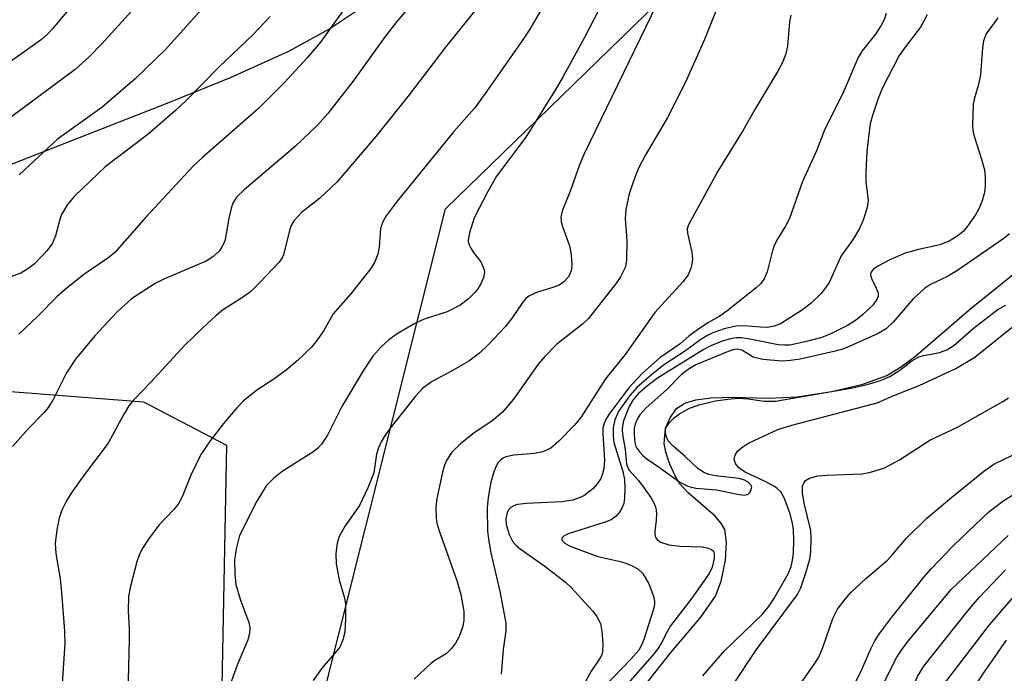
# Model space of a CAD drawing. Units: inches. Extents: x 1219766 to 1225766, y 513457 to 517458.
# Drawn here: x 1220747 to 1220908, y 516049 to 516156 of the extents above; entities that cross this region are included whole.
import ezdxf

# ---------------------------------------------------------------- set-up
doc = ezdxf.new("R2010")
doc.units = ezdxf.units.IN
doc.header["$MEASUREMENT"] = 0
for name, color, linetype in [('HYDRO-Single Line Stream', 4, 'Continuous'), ('NTRL-Pasture Land', 2, 'Continuous'), ('NTRL-Trees', 3, 'Continuous'), ('Undefined', 1, 'Continuous')]:
    doc.layers.add(name, color=color, linetype=linetype)

msp = doc.modelspace()

# ---------------------------------------------------------------- linework, layer by layer
at = {"layer": 'HYDRO-Single Line Stream'}
msp.add_lwpolyline([(1220849.68, 516047), (1220853.77, 516052.21), (1220858.66, 516057.91), (1220861.02, 516061.37), (1220861.96, 516063.86), (1220862.69, 516067.27), (1220862.87, 516070.25), (1220862.55, 516072.33), (1220862.05, 516073.24), (1220860.96, 516074.5), (1220856.57, 516078.33), (1220855.19, 516079.82), (1220854.42, 516081.09), (1220853.55, 516083.03), (1220852.9, 516085.01), (1220852.64, 516086.42), (1220852.85, 516088.93), (1220853.6, 516090.63), (1220854.66, 516092.13), (1220855.99, 516093.02), (1220857.83, 516093.56), (1220860.27, 516093.87), (1220864.01, 516094.01), (1220869.72, 516093.82), (1220874.44, 516094.07), (1220880.11, 516094.93), (1220885.22, 516096.16), (1220889.11, 516097.57), (1220891.4, 516098.91), (1220893.9, 516100.76), (1220902.97, 516108.6), (1220924.16, 516125.63)], dxfattribs=at)
at = {"layer": 'NTRL-Pasture Land'}
for points in [[(1220803.54, 516158.25), (1220797.82, 516154.4), (1220791.02, 516150.7), (1220781.48, 516146.39), (1220771.33, 516142.27), (1220740.22, 516130.07)], [(1220369.23, 515728.53), (1220359.12, 515928.33), (1220347, 516079.69), (1220358.94, 516100.29), (1220409.43, 516110.91), (1220511.28, 516113.57), (1220611.37, 516104.72), (1220699.06, 516098.53), (1220767.26, 516093.22), (1220780.87, 516086.13), (1220777.79, 515928.26), (1220774.61, 515816.05)]]:
    msp.add_lwpolyline(points, dxfattribs=at)
at = {"layer": 'NTRL-Trees'}
msp.add_polyline3d([(1220799.5, 515803.47, 0), (1220794.99, 516038.16, 0), (1220816.77, 516124.87, 0), (1220831.83, 516139.52, 0), (1220879.31, 516185.73, 0), (1220905.75, 516203.25, 0), (1220948.58, 516231.65, 0), (1220977.19, 516284.35, 0), (1220986.98, 516361.14, 0), (1220978.64, 516379.1, 0), (1220967.4, 516403.31, 0), (1220925.99, 516429.66, 0), (1220839.7, 516447.63, 0), (1220724.18, 516470.95, 0)], dxfattribs=at)
at = {"layer": 'Undefined'}
for points, elevation in [([(1220864.12, 516164.82), (1220859.24, 516152.64), (1220856.11, 516145.67), (1220853.14, 516139.74), (1220849.53, 516133.62), (1220848.47, 516131.64), (1220847.91, 516130.35), (1220846.89, 516127.37), (1220846.36, 516124.79), (1220846.23, 516123.32), (1220846.49, 516119.64), (1220846.43, 516116.41), (1220846.21, 516115.28), (1220845.47, 516113.74), (1220844.8, 516112.77), (1220840.24, 516106.89), (1220839.24, 516105.97), (1220835.02, 516102.72), (1220833.04, 516100.7), (1220831.99, 516099.39), (1220827.92, 516093.66), (1220826.13, 516091.55), (1220824.59, 516090.21), (1220821.24, 516087.97), (1220819.23, 516086.34), (1220817.8, 516084.96), (1220816.92, 516083.62), (1220816.6, 516082.83), (1220816.29, 516081.71), (1220815.37, 516077.39), (1220815.18, 516075.93), (1220815.23, 516074.2), (1220815.34, 516073.35), (1220815.65, 516072.23), (1220818.68, 516063.79), (1220819.31, 516061.65), (1220819.78, 516058.87), (1220819.75, 516057.38), (1220819.56, 516056.22), (1220818.94, 516054.63), (1220818.4, 516053.67), (1220817.78, 516052.78), (1220816.88, 516051.93), (1220815.04, 516050.84), (1220814.36, 516050.32), (1220811.61, 516047.79)], 288), ([(1220804.08, 516163.19), (1220796.27, 516152.23), (1220794.09, 516149.65), (1220790.3, 516145.55), (1220786.13, 516141.35), (1220776.92, 516133.28), (1220775.4, 516131.87), (1220767.66, 516123.55), (1220762.57, 516117.72), (1220761.41, 516116.81), (1220757.48, 516114.13), (1220754.42, 516111.68), (1220753.11, 516110.5), (1220749.85, 516107.22), (1220746.83, 516104.32)], 300), ([(1220758.5, 516161.76), (1220752.28, 516154.33), (1220751.48, 516153.46), (1220750.53, 516152.67), (1220743.04, 516147.37)], 308), ([(1220814.31, 516162.08), (1220808.8, 516155.59), (1220806.9, 516153.13), (1220801.57, 516145.77), (1220797.48, 516140.5), (1220795.79, 516138.62), (1220792.2, 516135.18), (1220783.74, 516128), (1220782.5, 516126.77), (1220781.9, 516125.79), (1220781.62, 516124.99), (1220781.23, 516123.3), (1220780.83, 516120.78), (1220780.56, 516119.66), (1220780.11, 516118.6), (1220779.63, 516117.95), (1220778.64, 516117), (1220777.53, 516116.32), (1220770.68, 516113.42), (1220769.14, 516112.64), (1220765.3, 516110.11), (1220762.99, 516108.04), (1220759.26, 516104.07), (1220756.11, 516100.22), (1220754.64, 516097.98), (1220752.36, 516093.52), (1220751.61, 516092.31), (1220750.89, 516091.46), (1220748.33, 516088.82), (1220745.78, 516085.94)], 298), ([(1220779.3, 516160.39), (1220770.81, 516150.96), (1220765.89, 516146.21), (1220760.41, 516141.5), (1220753.17, 516136.29), (1220746.89, 516130.44)], 304), ([(1220823.84, 516160.2), (1220816.79, 516151.41), (1220810.83, 516143.56), (1220805.35, 516136.74), (1220798.96, 516129.24), (1220796.12, 516126.56), (1220793.14, 516124.27), (1220791.96, 516122.99), (1220791.53, 516122.28), (1220791.26, 516121.55), (1220790.21, 516117.35), (1220789.98, 516116.84), (1220789.49, 516116.13), (1220786.25, 516112.73), (1220784.77, 516111.3), (1220783.46, 516110.32), (1220780.2, 516108.25), (1220779.09, 516107.34), (1220776.97, 516105.4), (1220774.03, 516102.53), (1220768.4, 516096.4), (1220765.53, 516093.48), (1220764.85, 516092.57), (1220763.95, 516091.11), (1220761.43, 516086.48), (1220757.26, 516080.87), (1220755.4, 516078.24), (1220754.63, 516077.02), (1220753.87, 516075.48), (1220753.43, 516074.16), (1220753.03, 516072.23), (1220752.79, 516070), (1220752.9, 516068.36), (1220753.58, 516064.21), (1220753.83, 516062), (1220754.28, 516055.65), (1220754.35, 516053.63), (1220753.45, 516040.43)], 296), ([(1220843.62, 516160.87), (1220839.57, 516153), (1220836.07, 516146.58), (1220834.92, 516144.62), (1220829.92, 516136.64), (1220825.15, 516130.23), (1220823.71, 516127.71), (1220821.49, 516123.42), (1220820.68, 516120.96), (1220820.52, 516120.14), (1220820.51, 516119.6), (1220820.61, 516119.11), (1220820.92, 516118.41), (1220821.34, 516117.74), (1220822.56, 516116.17), (1220823.09, 516114.93), (1220823.16, 516114.42), (1220823.02, 516113.62), (1220822.58, 516112.58), (1220822.14, 516111.84), (1220821.59, 516111.17), (1220820.56, 516110.15), (1220819.15, 516109.1), (1220817.05, 516108.01), (1220813.28, 516106.77), (1220811.76, 516106.11), (1220808.85, 516104.41), (1220807.5, 516103.38), (1220806.22, 516102.27), (1220804.88, 516100.73), (1220803.29, 516098.35), (1220799.75, 516092.45), (1220797.42, 516087.76), (1220796.45, 516086.29), (1220795.86, 516085.64), (1220795.19, 516085.11), (1220790, 516081.81), (1220788.6, 516080.72), (1220787.38, 516079.45), (1220785.85, 516076.94), (1220782.99, 516071.32), (1220782.48, 516069.37), (1220782.19, 516067.37), (1220782.22, 516065.04), (1220782.41, 516063.29), (1220783.08, 516060.87), (1220784.51, 516057.06), (1220784.67, 516056.25), (1220784.64, 516055.24), (1220784.36, 516054.22), (1220782.62, 516050.04), (1220780.74, 516044.92)], 292), ([(1220833.11, 516158.66), (1220830.6, 516154.33), (1220829.31, 516152.37), (1220823.57, 516144.16), (1220821.59, 516141.47), (1220818.14, 516137.56), (1220808.86, 516126.13), (1220807.05, 516123.72), (1220806.44, 516122.63), (1220806.11, 516121.68), (1220805.91, 516118.59), (1220805.66, 516117.44), (1220805.15, 516116.07), (1220804.52, 516115.09), (1220801.21, 516110.89), (1220798.37, 516107.65), (1220796.84, 516104.95), (1220795.68, 516103.29), (1220794.77, 516102.18), (1220792.44, 516099.98), (1220790.69, 516098.47), (1220788.63, 516096.97), (1220785.84, 516095.14), (1220783.6, 516093.34), (1220782.59, 516092.33), (1220780.38, 516089.68), (1220778.18, 516086.87), (1220776.66, 516084.59), (1220775.02, 516081.2), (1220773.61, 516077.67), (1220772.91, 516076.46), (1220772.21, 516075.57), (1220769.79, 516073.03), (1220768.05, 516070.7), (1220767.13, 516069.29), (1220766.62, 516068.25), (1220766.18, 516066.98), (1220765.11, 516063.02), (1220764.81, 516061.3), (1220764.72, 516058.95), (1220764.91, 516055.99), (1220764.92, 516054.3), (1220764.57, 516040.79)], 294), ([(1220851.42, 516158.46), (1220839.44, 516133.78), (1220838.68, 516131.95), (1220837.17, 516127.59), (1220835.98, 516124.66), (1220835.69, 516123.59), (1220835.72, 516122.79), (1220835.93, 516122), (1220837.08, 516118.84), (1220837.32, 516117.75), (1220837.45, 516116.63), (1220837.49, 516115.79), (1220837.41, 516114.96), (1220837.18, 516114.16), (1220836.91, 516113.67), (1220836.12, 516112.84), (1220835.4, 516112.38), (1220834.35, 516111.99), (1220831.67, 516111.17), (1220830.46, 516110.58), (1220830.02, 516110.22), (1220829.47, 516109.6), (1220827.72, 516107.03), (1220826.54, 516105.55), (1220823.78, 516102.58), (1220822.36, 516101.21), (1220820.57, 516099.91), (1220817.73, 516098.27), (1220814.48, 516096.51), (1220812.99, 516095.44), (1220811.86, 516094.18), (1220807.72, 516088.92), (1220806.89, 516087.77), (1220806.24, 516086.67), (1220805.78, 516085.7), (1220805.45, 516084.67), (1220805.02, 516081.62), (1220804.05, 516079.16), (1220802.68, 516076.23), (1220800.34, 516072.93), (1220799.36, 516071.14), (1220798.98, 516070.06), (1220798.78, 516068.39), (1220798.85, 516066.67), (1220799.35, 516064.04), (1220800.16, 516061.25), (1220800.35, 516060.1), (1220800.38, 516057.73), (1220800.24, 516055.47), (1220799.96, 516054.19), (1220799.42, 516053.04), (1220798.92, 516052.37), (1220796.5, 516049.59), (1220795.05, 516047.55)], 290), ([(1220765.36, 516157.34), (1220760.35, 516151.86), (1220758.33, 516149.81), (1220756.06, 516147.74), (1220743.99, 516138.78)], 306), ([(1220873.39, 516156.63), (1220873.2, 516155.53), (1220872.87, 516151.57), (1220872.51, 516150.15), (1220872, 516148.77), (1220871.29, 516147.46), (1220867.51, 516141.19), (1220865.59, 516137.79), (1220861.4, 516131.08), (1220856.61, 516122.26), (1220856.42, 516121.61), (1220856.43, 516120.9), (1220857.16, 516117.78), (1220857.29, 516116.63), (1220857.06, 516115.29), (1220856.56, 516114.05), (1220855.71, 516112.93), (1220851.07, 516107.88), (1220846.22, 516101.01), (1220843.02, 516097.03), (1220838.94, 516090.68), (1220837.87, 516089.38), (1220835.38, 516086.81), (1220834.05, 516085.65), (1220832.73, 516085.05), (1220831.38, 516084.78), (1220827.97, 516084.52), (1220826.67, 516084.2), (1220826.2, 516083.98), (1220825.78, 516083.67), (1220825.43, 516083.29), (1220825.14, 516082.81), (1220824.72, 516081.74), (1220824.21, 516080.05), (1220823.74, 516077.58), (1220823.61, 516075.86), (1220823.68, 516072.01), (1220823.81, 516070.72), (1220824.21, 516068.47), (1220825.67, 516062.16), (1220826.41, 516058.42), (1220826.64, 516056.97), (1220826.66, 516055.71), (1220826.24, 516052.62), (1220825.9, 516048.59)], 286), ([(1220889, 516156.89), (1220888.68, 516155.88), (1220888.17, 516154.91), (1220887.26, 516153.51), (1220885.11, 516150.8), (1220884.41, 516149.69), (1220881.87, 516143.68), (1220878.95, 516137.93), (1220877.62, 516134.42), (1220875.3, 516129.35), (1220873.19, 516123.3), (1220872.58, 516122.15), (1220871.11, 516119.73), (1220870.6, 516118.73), (1220870.26, 516117.64), (1220869.52, 516114.57), (1220869.02, 516113.4), (1220868.45, 516112.64), (1220867.71, 516111.93), (1220862.9, 516108.08), (1220861.77, 516107.28), (1220859.78, 516106.17), (1220858.08, 516105.04), (1220856.68, 516104), (1220855.26, 516102.74), (1220851.99, 516100.49), (1220849.08, 516097.94), (1220846.82, 516095.55), (1220843.55, 516091.17), (1220843.09, 516090.45), (1220842.76, 516089.71), (1220842.59, 516088.93), (1220842.56, 516088.09), (1220842.83, 516083.67), (1220842.73, 516082.25), (1220842.53, 516081.42), (1220842.23, 516080.66), (1220841.66, 516079.77), (1220840.95, 516078.97), (1220839.43, 516077.85), (1220838.7, 516077.49), (1220837.66, 516077.14), (1220835.87, 516076.87), (1220830.04, 516076.56), (1220828.6, 516076.41), (1220828.06, 516076.26), (1220827.48, 516075.93), (1220827.15, 516075.57), (1220826.88, 516075.09), (1220826.64, 516074.08), (1220826.72, 516073.11), (1220827.2, 516071.48), (1220827.82, 516070.3), (1220828.37, 516069.7), (1220829.04, 516069.15), (1220833.06, 516066.28), (1220836.42, 516063.69), (1220837.32, 516062.83), (1220840.92, 516058.94), (1220841.61, 516058.06), (1220842.17, 516056.91), (1220842.42, 516055.59), (1220842.56, 516053.67), (1220842.5, 516052.27), (1220842.38, 516051.75), (1220842.14, 516051.24), (1220840.67, 516049.09), (1220838.58, 516045.28)], 284), ([(1220895.77, 516156.7), (1220894.63, 516154.69), (1220892.13, 516151.4), (1220891.18, 516150.04), (1220888.39, 516144.61), (1220887.71, 516142.97), (1220886.78, 516140.19), (1220886.42, 516138.83), (1220886.16, 516137.12), (1220885.85, 516134.26), (1220885.67, 516130.85), (1220885.71, 516129.29), (1220886.06, 516126.32), (1220886.04, 516125.78), (1220885.88, 516124.93), (1220885.24, 516123), (1220884.66, 516121.67), (1220883.48, 516119.72), (1220881.67, 516117.18), (1220879.66, 516112.83), (1220879.05, 516111.89), (1220878.36, 516111), (1220876.73, 516109.43), (1220875.12, 516108.23), (1220871.71, 516106.04), (1220870.68, 516105.63), (1220869.56, 516105.45), (1220868.44, 516105.47), (1220865.63, 516105.7), (1220864.35, 516105.65), (1220862.45, 516105.23), (1220860.63, 516104.56), (1220859.64, 516104.07), (1220858.65, 516103.47), (1220856.1, 516101.61), (1220852.52, 516099.24), (1220850.53, 516097.66), (1220848.17, 516095.57), (1220847, 516094.29), (1220845.21, 516091.77), (1220844.55, 516090.29), (1220844.25, 516088.99), (1220844.24, 516087.64), (1220844.37, 516086.56), (1220845.85, 516081.79), (1220846.11, 516080.51), (1220846.16, 516079.14), (1220846.11, 516077.42), (1220845.99, 516076.58), (1220845.71, 516075.83), (1220845.29, 516075.14), (1220844.78, 516074.51), (1220843.95, 516073.9), (1220842.97, 516073.51), (1220836.91, 516071.58), (1220836.23, 516071.28), (1220835.83, 516070.91), (1220835.83, 516070.65), (1220835.91, 516070.5), (1220836.36, 516070.09), (1220837.12, 516069.65), (1220838.09, 516069.22), (1220841.73, 516067.88), (1220845.21, 516067.11), (1220846.36, 516066.79), (1220847.37, 516066.37), (1220848.32, 516065.85), (1220849.13, 516065.08), (1220850.09, 516063.42), (1220850.85, 516061.35), (1220851.02, 516060.56), (1220851.04, 516060.04), (1220850.88, 516059.24), (1220849.29, 516054.28), (1220848.87, 516053.26), (1220848.45, 516052.53), (1220847.24, 516051.09), (1220842.72, 516046.45)], 282), ([(1220788.04, 516156.42), (1220785.18, 516153.4), (1220779.66, 516148.18), (1220774.25, 516142.64), (1220772.52, 516140.98), (1220767.98, 516137.08), (1220760.98, 516131.77), (1220755.86, 516126.9), (1220754.81, 516125.58), (1220753.81, 516123.94), (1220753.53, 516123.16), (1220752.82, 516120.44), (1220752.28, 516119.15), (1220751.41, 516118), (1220749.38, 516115.89), (1220748.29, 516115.03), (1220747.12, 516114.34), (1220743.84, 516113.15)], 302), ([(1220907.32, 516156.21), (1220905.44, 516153.57), (1220904.98, 516152.42), (1220904.82, 516151.26), (1220904.48, 516146.83), (1220904.15, 516145.26), (1220903.47, 516142.85), (1220903.31, 516142.03), (1220903.18, 516138.64), (1220903.22, 516137.8), (1220903.38, 516136.95), (1220904.68, 516133.01), (1220905.14, 516131.29), (1220905.27, 516130.14), (1220905.28, 516128.68), (1220905.15, 516127.54), (1220904.77, 516126.19), (1220904.24, 516124.88), (1220903.66, 516123.91), (1220902.35, 516122.06), (1220901.63, 516121.19), (1220900.8, 516120.48), (1220899.34, 516119.59), (1220897.85, 516118.99), (1220894.31, 516118.23), (1220892.14, 516117.63), (1220889.74, 516116.56), (1220887.77, 516115.54), (1220886.93, 516115.01), (1220886.51, 516114.46), (1220886.46, 516114.03), (1220886.66, 516113.34), (1220887.41, 516111.87), (1220887.69, 516111.11), (1220887.71, 516110.64), (1220887.52, 516110.02), (1220886.89, 516109.16), (1220885.15, 516107.52), (1220884.02, 516106.6), (1220882.67, 516105.73), (1220880.07, 516104.43), (1220878.47, 516103.79), (1220875.73, 516103.06), (1220873.23, 516102.55), (1220872.42, 516102.51), (1220871.33, 516102.61), (1220866.66, 516103.54), (1220865.3, 516103.72), (1220864.51, 516103.72), (1220863.73, 516103.62), (1220862.14, 516103.16), (1220860.3, 516102.41), (1220859.01, 516101.77), (1220851.53, 516097.11), (1220849.66, 516095.69), (1220848.39, 516094.58), (1220847.49, 516093.5), (1220846.9, 516092.5), (1220845.98, 516090.12), (1220845.79, 516089.31), (1220845.73, 516088.73), (1220845.79, 516087.89), (1220846.22, 516085.4), (1220846.43, 516083), (1220846.82, 516082.08), (1220848.36, 516080.4), (1220849.09, 516079.49), (1220850.44, 516077.58), (1220851, 516076.58), (1220851.25, 516075.79), (1220851.36, 516074.97), (1220851.34, 516073.85), (1220851.12, 516071.97), (1220851.12, 516071.47), (1220851.23, 516071.02), (1220851.47, 516070.66), (1220852.02, 516070.25), (1220853.41, 516069.81), (1220855.2, 516069.57), (1220858.84, 516069.45), (1220859.91, 516069.24), (1220860.36, 516069.04), (1220860.69, 516068.74), (1220860.85, 516068.32), (1220860.83, 516067.53), (1220860.49, 516066.12), (1220860.01, 516065.1), (1220857.15, 516061.04), (1220853.66, 516056.51), (1220853.21, 516055.76), (1220852.17, 516053.71), (1220851.58, 516052.75), (1220850.69, 516051.64), (1220845.82, 516046.11)], 280), ([(1220909.24, 516120.77), (1220908.32, 516120.03), (1220900.8, 516114.81), (1220899.08, 516113.8), (1220896.28, 516112.47), (1220895.3, 516111.84), (1220893.48, 516110.14), (1220890.2, 516106.31), (1220889.02, 516105.2), (1220887.74, 516104.46), (1220882.11, 516101.94), (1220880.44, 516101.47), (1220874.91, 516100.23), (1220873.35, 516100.01), (1220871.95, 516099.93), (1220868.81, 516100.2), (1220867.24, 516100.59), (1220866.76, 516100.81), (1220865.34, 516101.69), (1220864.86, 516101.84), (1220864.47, 516101.86), (1220863.93, 516101.78), (1220863.1, 516101.51), (1220857.79, 516099.3), (1220856.55, 516098.56), (1220855.49, 516097.73), (1220853.09, 516095.29), (1220849.61, 516092.22), (1220848.64, 516091.13), (1220848.21, 516090.39), (1220847.89, 516089.6), (1220847.73, 516088.86), (1220847.69, 516088.12), (1220847.76, 516087.03), (1220847.95, 516086.09), (1220848.15, 516085.63), (1220848.61, 516084.97), (1220849.17, 516084.36), (1220849.8, 516083.87), (1220851.87, 516082.5), (1220855.2, 516080.09), (1220856.48, 516079.4), (1220857.84, 516079.06), (1220861.22, 516078.8), (1220864.91, 516078.03), (1220865.72, 516077.96), (1220866.21, 516078.02), (1220866.42, 516078.11), (1220866.73, 516078.42), (1220866.97, 516079.06), (1220866.98, 516079.28), (1220866.85, 516079.65), (1220866.4, 516080.08), (1220865.78, 516080.4), (1220864.94, 516080.65), (1220861.02, 516081.09), (1220859.97, 516081.32), (1220859.24, 516081.59), (1220858.22, 516082.25), (1220856.07, 516084.27), (1220854.05, 516086.01), (1220853.28, 516086.87), (1220853.04, 516087.34), (1220852.84, 516088.11), (1220852.84, 516088.62), (1220852.95, 516089.04), (1220853.48, 516089.86), (1220854.28, 516090.62), (1220855.16, 516091.29), (1220856.67, 516092.12), (1220858.29, 516092.75), (1220861.05, 516093.39), (1220863.05, 516093.7), (1220864.77, 516093.83), (1220866.42, 516093.73), (1220869.02, 516093.33), (1220870.88, 516093.36), (1220883.54, 516095.56), (1220885.9, 516096.08), (1220888.1, 516096.72), (1220889.62, 516097.41), (1220891.26, 516098.43), (1220893.25, 516099.97), (1220894.4, 516100.61), (1220895.23, 516100.86), (1220897.79, 516101.35), (1220898.96, 516101.74), (1220900.11, 516102.48), (1220903.31, 516105.27), (1220907.37, 516108.42), (1220908.64, 516109.11)], 278), ([(1220858.97, 516048.31), (1220862.52, 516052.44), (1220868.74, 516058.4), (1220869.73, 516059.61), (1220870.61, 516060.94), (1220872.93, 516065.02), (1220873.43, 516066.22), (1220873.68, 516067.3), (1220873.81, 516068.42), (1220873.9, 516070.58), (1220873.85, 516072.26), (1220873.65, 516073.36), (1220873.21, 516075.03), (1220872.3, 516077.5), (1220871.73, 516078.46), (1220871.18, 516079.01), (1220870.72, 516079.34), (1220869.18, 516080.17), (1220865.89, 516081.72), (1220865.16, 516082.18), (1220864.76, 516082.53), (1220864.33, 516083.12), (1220864.11, 516083.76), (1220864.24, 516084.49), (1220864.67, 516085.16), (1220865.56, 516085.9), (1220866.57, 516086.51), (1220871.28, 516088.71), (1220873.58, 516089.43), (1220887.56, 516093.06), (1220890.31, 516094.29), (1220894.42, 516095.92), (1220900.43, 516098.7), (1220903.59, 516100.55), (1220910.5, 516106.14)], 280), ([(1220863.76, 516046.64), (1220867.79, 516052.63), (1220874.48, 516061.64), (1220875.02, 516062.73), (1220875.85, 516065.22), (1220876.51, 516067.46), (1220876.69, 516068.6), (1220876.74, 516070.93), (1220876.67, 516072.12), (1220875.58, 516076.61), (1220875.31, 516078.34), (1220875.33, 516079.44), (1220875.5, 516079.93), (1220875.8, 516080.34), (1220876.46, 516080.73), (1220877.81, 516081.08), (1220879.26, 516081.22), (1220885.09, 516081.42), (1220886.48, 516081.71), (1220888.65, 516082.39), (1220889.7, 516082.89), (1220891.21, 516083.75), (1220896.2, 516086.93), (1220900.74, 516089.1), (1220908.16, 516093.3), (1220909.1, 516093.92)], 282), ([(1220873.81, 516045.34), (1220877.18, 516050.1), (1220877.99, 516051.38), (1220878.66, 516052.97), (1220880.3, 516057.7), (1220880.64, 516058.5), (1220881.07, 516059.26), (1220882.28, 516060.9), (1220883.23, 516061.97), (1220885.64, 516064.21), (1220889.24, 516067.29), (1220890.14, 516068.25), (1220892.34, 516070.91), (1220895.71, 516074.14), (1220899.79, 516077.6), (1220905.01, 516081.84), (1220906.68, 516083), (1220911.23, 516085.23)], 284), ([(1220884.11, 516047.5), (1220884.88, 516048.95), (1220886.52, 516052.74), (1220887.17, 516054.06), (1220887.98, 516055.3), (1220889.94, 516057.92), (1220895.25, 516064.52), (1220896.48, 516065.94), (1220900.04, 516069.68), (1220905.87, 516075.21), (1220908.15, 516076.97), (1220913.62, 516080.4)], 286), ([(1220870.21, 516000), (1220871.83, 516004.97), (1220873.94, 516010.97), (1220878.65, 516022.49), (1220880.43, 516028.04), (1220882.06, 516033.58), (1220883.25, 516036.58), (1220884.29, 516039.94), (1220884.79, 516041.09), (1220885.4, 516042.09), (1220888.03, 516045.95), (1220890.8, 516051.36), (1220891.54, 516052.53), (1220892.37, 516053.66), (1220899.66, 516062.47), (1220909.03, 516071.33)], 288), ([(1220875.34, 516000), (1220876.66, 516005), (1220878.71, 516011.47), (1220880.4, 516015.87), (1220880.97, 516017.01), (1220882.29, 516019.33), (1220883.26, 516021.67), (1220886.73, 516031), (1220887.03, 516032.07), (1220887.57, 516035), (1220887.9, 516036.25), (1220888.4, 516037.43), (1220889.3, 516039.23), (1220890.14, 516040.7), (1220891.89, 516043.08), (1220894.16, 516048.22), (1220895.23, 516049.9), (1220902.42, 516058.99), (1220904.26, 516061.18), (1220908.6, 516065.68)], 290), ([(1220880.18, 516000), (1220881.83, 516007.2), (1220882.75, 516010.36), (1220886.22, 516019.19), (1220889.28, 516027.57), (1220889.85, 516028.86), (1220891.2, 516031.47), (1220891.59, 516032.49), (1220892.09, 516034.59), (1220892.35, 516037.87), (1220892.52, 516038.6), (1220892.79, 516039.25), (1220893.35, 516040.13), (1220894.78, 516041.92), (1220897.87, 516046.14), (1220905.99, 516056.67), (1220910.74, 516062.19)], 292), ([(1220884.9, 516000), (1220886.68, 516008.38), (1220887.59, 516011.41), (1220889.19, 516015.74), (1220890.85, 516019.94), (1220893.07, 516026.11), (1220893.92, 516027.88), (1220895.73, 516030.81), (1220896.29, 516031.95), (1220897.46, 516036.38), (1220898, 516037.99), (1220898.55, 516039.23), (1220899.36, 516040.58), (1220901.27, 516043.17), (1220905.15, 516048.99), (1220908.78, 516054.18)], 294)]:
    msp.add_lwpolyline(points, dxfattribs=dict(at, elevation=elevation))

doc.saveas('drawing.dxf')
